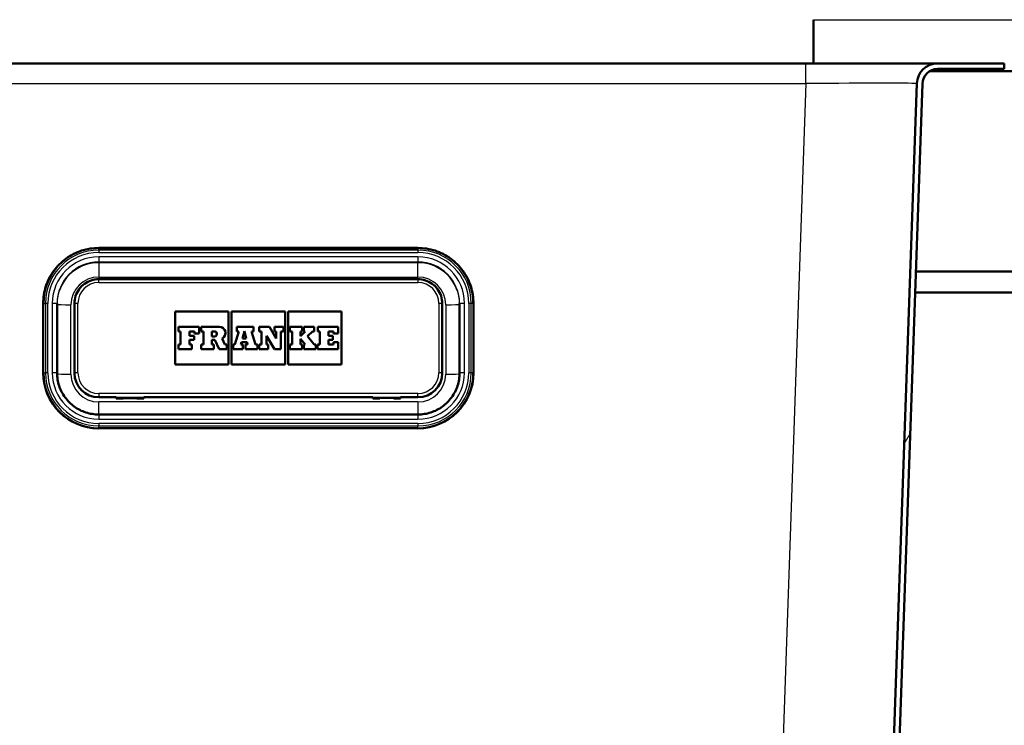
# Paper-space layout 'DF_1' of a CAD drawing. Units: millimetres. Extents: x 0 to 2100, y 0 to 4040.
# Drawn here: x 621 to 763, y 1636 to 1738 of the extents above; entities that cross this region are included whole.
import ezdxf

# ---------------------------------------------------------------- set-up
doc = ezdxf.new("R2010")
doc.units = ezdxf.units.MM
doc.header["$LTSCALE"] = 10
for name, color, linetype, lineweight in [('Hatch', 7, 'Continuous', 9), ('Visible Edges(ISO)', 7, 'Continuous', 50), ('Visible Tangent Edges(ISO)', 7, 'Continuous', 25)]:
    doc.layers.add(name, color=color, linetype=linetype, lineweight=lineweight)

psp = doc.layouts.new('DF_1')

# ---------------------------------------------------------------- hatches: boundary and pattern name
at = {"layer": 'Hatch'}
h = psp.add_hatch(dxfattribs=at)
h.set_pattern_fill('ANSI31', color=256, scale=254, angle=15, style=0)
h.set_pattern_definition([(60, (0, 0), (-27.4963, 15.875), [])])
edge = h.paths.add_edge_path()
edge.add_line((705.01, 1597.85), (709.62, 1597.85))
edge.add_line((709.62, 1597.85), (711.73, 1598.23))
edge.add_spline(control_points=[(711.73, 1598.23), (711.9, 1598.26), (712.07, 1598.31), (712.47, 1598.47), (712.76, 1598.66), (712.96, 1598.86)], knot_values=[1.059931, 1.059931, 1.059931, 1.059931, 1.107119, 1.107119, 1.192278, 1.192278, 1.192278, 1.192278], degree=3, periodic=0)
edge.add_line((712.96, 1598.86), (714.36, 1600.27))
edge.add_spline(control_points=[(714.36, 1600.27), (714.54, 1600.44), (714.78, 1600.61), (715.21, 1600.79), (715.45, 1600.84), (715.67, 1600.85)], knot_values=[0.740526, 0.740526, 0.740526, 0.740526, 0.814577, 0.814577, 0.878396, 0.878396, 0.878396, 0.878396], degree=3, periodic=0)
edge.add_line((715.67, 1600.85), (734.64, 1601.85))
edge.add_spline(control_points=[(734.64, 1601.85), (736.15, 1601.93), (737.63, 1602.27), (740.4, 1603.46), (741.67, 1604.29), (743.98, 1606.47), (744.95, 1607.84), (746.32, 1610.88), (746.71, 1612.52), (746.77, 1614.18)], knot_values=[-1.904389, -1.904389, -1.904389, -1.904389, -1.45222, -1.45222, -1.00005, -1.00005, -0.500025, -0.500025, 0, 0, 0, 0], degree=3, periodic=0)
edge.add_line((746.77, 1614.18), (750.77, 1728.73))
edge.add_ellipse((752.96, 1728.65), major_axis=(0.08, 2.2), ratio=1, start_angle=2, end_angle=90, ccw=False)
edge.add_line((752.96, 1730.85), (762.57, 1730.85))
edge.add_line((762.57, 1730.85), (762.57, 1731.65))
edge.add_line((762.57, 1731.65), (752.96, 1731.65))
edge.add_ellipse((752.96, 1728.65), major_axis=(-3, 0), ratio=1, start_angle=270, end_angle=358)
edge.add_line((749.97, 1728.76), (745.97, 1614.21))
edge.add_spline(control_points=[(745.97, 1614.21), (745.92, 1612.8), (745.62, 1611.41), (744.55, 1608.79), (743.79, 1607.59), (741.78, 1605.39), (740.52, 1604.45), (737.69, 1603.11), (736.16, 1602.73), (734.6, 1602.65)], knot_values=[-1.785365, -1.785365, -1.785365, -1.785365, -1.361456, -1.361456, -0.937547, -0.937547, -0.468773, -0.468773, 0, 0, 0, 0], degree=3, periodic=0)
edge.add_line((734.6, 1602.65), (715.63, 1601.65))
edge.add_spline(control_points=[(715.63, 1601.65), (715.32, 1601.64), (714.98, 1601.56), (714.39, 1601.31), (714.04, 1601.08), (713.8, 1600.84)], knot_values=[0.429037, 0.429037, 0.429037, 0.429037, 0.518383, 0.518383, 0.622055, 0.622055, 0.622055, 0.622055], degree=3, periodic=0)
edge.add_line((713.8, 1600.84), (712.39, 1599.43))
edge.add_spline(control_points=[(712.39, 1599.43), (712.26, 1599.3), (712.08, 1599.18), (711.81, 1599.07), (711.7, 1599.03), (711.59, 1599.01)], knot_values=[0.111076, 0.111076, 0.111076, 0.111076, 0.166614, 0.166614, 0.197389, 0.197389, 0.197389, 0.197389], degree=3, periodic=0)
edge.add_line((711.59, 1599.01), (705.01, 1597.85))

# ---------------------------------------------------------------- linework, layer by layer
at = {"layer": 'Visible Edges(ISO)'}
for p, q in [((735.07, 1737.95), (735.07, 1731.65)), ((733.98, 1731.65), (576.16, 1731.65)), ((752.96, 1731.65), (733.98, 1731.65)), ((762.57, 1731.65), (752.96, 1731.65)), ((762.57, 1730.85), (762.57, 1731.65)), ((773.28, 1730.55), (751.85, 1730.55)), ((752.96, 1730.85), (762.57, 1730.85)), ((749.97, 1728.76), (745.97, 1614.21)), ((746.77, 1614.18), (750.77, 1728.73)), ((632.07, 1705.06), (678.07, 1705.06)), ((775.31, 1701.65), (749.82, 1701.65)), ((678.07, 1700.56), (632.07, 1700.56)), ((749.71, 1698.65), (775.42, 1698.65)), ((624.07, 1697.07), (624.07, 1687.07)), ((626.07, 1687.06), (626.07, 1697.05)), ((628.57, 1697.06), (628.57, 1687.07)), ((681.57, 1687.07), (681.57, 1697.06)), ((684.07, 1697.05), (684.07, 1687.06)), ((686.07, 1687.07), (686.07, 1697.07)), ((643.07, 1688.26), (643.07, 1695.9)), ((643.07, 1695.9), (650.76, 1695.9)), ((643.07, 1695.9), (650.76, 1695.9)), ((650.76, 1695.9), (650.76, 1688.26)), ((651.22, 1688.26), (651.22, 1695.9)), ((651.22, 1695.9), (658.91, 1695.9)), ((651.22, 1695.9), (658.91, 1695.9)), ((658.91, 1695.9), (658.91, 1688.26)), ((659.37, 1688.26), (659.37, 1695.9)), ((659.37, 1695.9), (667.07, 1695.9)), ((659.37, 1695.9), (667.07, 1695.9)), ((667.07, 1695.9), (667.07, 1688.26)), ((646.56, 1693.69), (643.56, 1693.69)), ((643.56, 1693.69), (643.56, 1693.04)), ((643.56, 1693.04), (643.85, 1693.04)), ((643.56, 1693.04), (643.56, 1693.04)), ((643.56, 1693.04), (643.85, 1693.04)), ((643.85, 1693.04), (643.85, 1691.17)), ((645.17, 1693.04), (645.86, 1693.04)), ((645.17, 1692.38), (645.17, 1693.04)), ((645.17, 1693.04), (645.86, 1693.04)), ((645.86, 1693.04), (645.86, 1692.71)), ((646.56, 1692.71), (646.56, 1693.69)), ((649.46, 1693.69), (646.82, 1693.69)), ((646.82, 1693.69), (646.82, 1693.04)), ((646.82, 1693.04), (647.16, 1693.04)), ((646.82, 1693.04), (646.82, 1693.04)), ((646.82, 1693.04), (647.16, 1693.04)), ((647.16, 1693.04), (647.16, 1691.17)), ((648.37, 1693.04), (648.74, 1693.04)), ((648.37, 1693.04), (648.74, 1693.04)), ((648.37, 1692.3), (648.37, 1693.04)), ((650.33, 1692.81), (650.33, 1692.81)), ((652.25, 1693.04), (651.67, 1691.17)), ((654.35, 1693.69), (651.99, 1693.69)), ((651.99, 1693.69), (651.99, 1693.04)), ((651.99, 1693.04), (652.25, 1693.04)), ((651.99, 1693.04), (651.99, 1693.04)), ((651.99, 1693.04), (652.25, 1693.04)), ((652.77, 1692.01), (653.06, 1693.07)), ((652.77, 1692.01), (653.06, 1693.07)), ((653.06, 1693.07), (653.32, 1692.01)), ((653.06, 1693.07), (653.32, 1692.01)), ((653.06, 1693.07), (653.06, 1693.07)), ((654.09, 1693.04), (654.35, 1693.04)), ((654.66, 1691.17), (654.09, 1693.04)), ((654.09, 1693.04), (654.35, 1693.04)), ((654.35, 1693.04), (654.35, 1693.69)), ((654.35, 1693.04), (654.35, 1693.04)), ((656.66, 1693.69), (655.19, 1693.69)), ((655.19, 1693.69), (655.19, 1693.04)), ((655.19, 1693.04), (655.5, 1693.04)), ((655.19, 1693.04), (655.19, 1693.04)), ((655.19, 1693.04), (655.5, 1693.04)), ((655.5, 1693.04), (655.5, 1691.17)), ((657.66, 1691.99), (656.66, 1693.69)), ((658.69, 1693.69), (657.4, 1693.69)), ((657.4, 1693.69), (657.4, 1693.04)), ((657.4, 1693.04), (657.66, 1693.04)), ((657.4, 1693.04), (657.4, 1693.04)), ((657.4, 1693.04), (657.66, 1693.04)), ((657.66, 1693.04), (657.66, 1691.99)), ((658.33, 1693.04), (658.69, 1693.04)), ((658.33, 1693.04), (658.69, 1693.04)), ((658.33, 1690.48), (658.33, 1693.04)), ((658.69, 1693.04), (658.69, 1693.69)), ((658.69, 1693.04), (658.69, 1693.04)), ((661.38, 1693.69), (659.6, 1693.69)), ((659.6, 1693.69), (659.6, 1693.04)), ((659.6, 1693.04), (659.93, 1693.04)), ((659.6, 1693.04), (659.6, 1693.04)), ((659.6, 1693.04), (659.93, 1693.04)), ((659.93, 1693.04), (659.93, 1691.17)), ((661.13, 1693.04), (661.38, 1693.04)), ((661.82, 1693.04), (661.13, 1692.34)), ((661.13, 1692.34), (661.13, 1693.04)), ((661.13, 1693.04), (661.38, 1693.04)), ((661.38, 1693.04), (661.38, 1693.69)), ((661.38, 1693.04), (661.38, 1693.04)), ((663.12, 1693.69), (661.62, 1693.69)), ((661.62, 1693.69), (661.62, 1693.04)), ((661.62, 1693.04), (661.82, 1693.04)), ((661.62, 1693.04), (661.62, 1693.04)), ((661.62, 1693.04), (661.82, 1693.04)), ((662.17, 1692.33), (662.86, 1693.04)), ((662.17, 1692.33), (662.86, 1693.04)), ((662.86, 1693.04), (663.12, 1693.04)), ((662.86, 1693.04), (662.86, 1693.04)), ((662.86, 1693.04), (663.12, 1693.04)), ((663.12, 1693.04), (663.12, 1693.69)), ((663.12, 1693.04), (663.12, 1693.04)), ((666.58, 1693.69), (663.62, 1693.69)), ((663.62, 1693.69), (663.62, 1693.04)), ((663.62, 1693.04), (663.93, 1693.04)), ((663.62, 1693.04), (663.62, 1693.04)), ((663.62, 1693.04), (663.93, 1693.04)), ((663.93, 1693.04), (663.93, 1691.17)), ((665.19, 1693.04), (665.88, 1693.04)), ((665.19, 1692.38), (665.19, 1693.04)), ((665.19, 1693.04), (665.88, 1693.04)), ((665.88, 1693.04), (665.88, 1692.71)), ((666.58, 1692.71), (666.58, 1693.69)), ((645.8, 1692.38), (645.17, 1692.38)), ((645.17, 1691.83), (645.8, 1691.83)), ((645.17, 1691.17), (645.17, 1691.83)), ((645.17, 1691.83), (645.8, 1691.83)), ((645.8, 1691.83), (645.8, 1692.38)), ((645.8, 1691.83), (645.8, 1691.83)), ((645.86, 1692.71), (646.56, 1692.71)), ((645.86, 1692.71), (645.86, 1692.71)), ((645.86, 1692.71), (646.56, 1692.71)), ((646.56, 1692.71), (646.56, 1692.71)), ((648.74, 1692.3), (648.37, 1692.3)), ((648.37, 1691.84), (648.8, 1691.84)), ((648.37, 1691.17), (648.37, 1691.84)), ((648.37, 1691.84), (648.8, 1691.84)), ((648.8, 1691.84), (649.4, 1690.47)), ((648.8, 1691.84), (648.8, 1691.84)), ((648.8, 1691.84), (649.4, 1690.48)), ((650.24, 1691.17), (649.84, 1692.03)), ((652.55, 1691.17), (652.64, 1691.49)), ((652.55, 1691.17), (652.64, 1691.49)), ((652.64, 1691.49), (653.44, 1691.49)), ((652.64, 1691.49), (652.64, 1691.49)), ((652.64, 1691.49), (653.44, 1691.49)), ((653.32, 1692.01), (652.77, 1692.01)), ((653.44, 1691.49), (653.52, 1691.17)), ((653.44, 1691.49), (653.44, 1691.49)), ((653.44, 1691.49), (653.52, 1691.17)), ((656.23, 1692.4), (657.38, 1690.47)), ((656.23, 1691.17), (656.23, 1692.4)), ((656.23, 1692.4), (657.38, 1690.48)), ((661.13, 1691.95), (661.82, 1691.17)), ((661.13, 1691.17), (661.13, 1691.95)), ((661.13, 1691.95), (661.82, 1691.17)), ((663.12, 1691.17), (662.17, 1692.33)), ((665.82, 1692.38), (665.19, 1692.38)), ((665.19, 1691.83), (665.82, 1691.83)), ((665.19, 1691.17), (665.19, 1691.83)), ((665.19, 1691.83), (665.82, 1691.83)), ((665.82, 1691.83), (665.82, 1692.38)), ((665.82, 1691.83), (665.82, 1691.83)), ((665.88, 1692.71), (666.58, 1692.71)), ((665.88, 1692.71), (665.88, 1692.71)), ((665.88, 1692.71), (666.58, 1692.71)), ((666.57, 1691.5), (665.88, 1691.5)), ((665.88, 1691.5), (665.88, 1691.17)), ((666.57, 1690.48), (666.57, 1691.5)), ((666.58, 1692.71), (666.58, 1692.71)), ((643.85, 1691.17), (643.56, 1691.17)), ((643.56, 1691.17), (643.56, 1690.48)), ((643.56, 1690.48), (645.46, 1690.48)), ((643.56, 1690.48), (643.56, 1690.47)), ((643.56, 1690.47), (645.46, 1690.47)), ((645.46, 1691.17), (645.17, 1691.17)), ((645.46, 1690.48), (645.46, 1691.17)), ((645.46, 1690.48), (645.46, 1690.47)), ((647.16, 1691.17), (646.82, 1691.17)), ((646.82, 1691.17), (646.82, 1690.48)), ((646.82, 1690.48), (646.82, 1690.47)), ((646.82, 1690.48), (648.66, 1690.48)), ((646.82, 1690.47), (648.66, 1690.47)), ((648.66, 1691.17), (648.37, 1691.17)), ((648.66, 1690.48), (648.66, 1691.17)), ((648.66, 1690.48), (648.66, 1690.47)), ((649.4, 1690.48), (650.53, 1690.48)), ((649.4, 1690.48), (649.4, 1690.47)), ((649.4, 1690.47), (650.53, 1690.47)), ((650.53, 1691.17), (650.24, 1691.17)), ((650.53, 1690.48), (650.53, 1691.17)), ((650.53, 1690.48), (650.53, 1690.47)), ((651.67, 1691.17), (651.45, 1691.17)), ((651.45, 1691.17), (651.45, 1690.48)), ((651.45, 1690.48), (651.45, 1690.47)), ((651.45, 1690.48), (652.85, 1690.48)), ((651.45, 1690.47), (652.85, 1690.47)), ((652.85, 1691.17), (652.55, 1691.17)), ((652.85, 1690.48), (652.85, 1691.17)), ((652.85, 1690.48), (652.85, 1690.47)), ((653.52, 1691.17), (653.2, 1691.17)), ((653.2, 1691.17), (653.2, 1690.48)), ((653.2, 1690.48), (653.2, 1690.47)), ((653.2, 1690.48), (654.95, 1690.48)), ((653.2, 1690.47), (654.95, 1690.47)), ((654.95, 1691.17), (654.66, 1691.17)), ((654.95, 1690.48), (654.95, 1691.17)), ((654.95, 1690.48), (654.95, 1690.47)), ((655.5, 1691.17), (655.19, 1691.17)), ((655.19, 1691.17), (655.19, 1690.48)), ((655.19, 1690.48), (655.19, 1690.47)), ((655.19, 1690.48), (656.49, 1690.48)), ((655.19, 1690.47), (656.49, 1690.47)), ((656.49, 1691.17), (656.23, 1691.17)), ((656.49, 1690.48), (656.49, 1691.17)), ((656.49, 1690.48), (656.49, 1690.47)), ((657.38, 1690.48), (657.38, 1690.47)), ((657.38, 1690.48), (658.33, 1690.48)), ((657.38, 1690.47), (658.33, 1690.47)), ((658.33, 1690.48), (658.33, 1690.47)), ((659.93, 1691.17), (659.6, 1691.17)), ((659.6, 1691.17), (659.6, 1690.48)), ((659.6, 1690.48), (659.6, 1690.47)), ((659.6, 1690.48), (661.38, 1690.48)), ((659.6, 1690.47), (661.38, 1690.47)), ((661.38, 1691.17), (661.13, 1691.17)), ((661.38, 1690.48), (661.38, 1691.17)), ((661.38, 1690.48), (661.38, 1690.47)), ((661.82, 1691.17), (661.62, 1691.17)), ((661.62, 1691.17), (661.62, 1690.48)), ((661.62, 1690.48), (661.62, 1690.47)), ((661.62, 1690.48), (663.33, 1690.48)), ((661.62, 1690.47), (663.33, 1690.47)), ((663.33, 1691.17), (663.12, 1691.17)), ((663.33, 1690.48), (663.33, 1691.17)), ((663.33, 1690.48), (663.33, 1690.47)), ((663.93, 1691.17), (663.61, 1691.17)), ((663.61, 1691.17), (663.61, 1690.48)), ((663.61, 1690.48), (663.61, 1690.47)), ((663.61, 1690.48), (666.57, 1690.48)), ((663.61, 1690.47), (666.57, 1690.47)), ((665.88, 1691.17), (665.19, 1691.17)), ((666.57, 1690.48), (666.57, 1690.47)), ((624.07, 1687.07), (624.07, 1687.06)), ((628.57, 1687.07), (628.57, 1687.04)), ((650.76, 1688.26), (643.07, 1688.26)), ((658.91, 1688.26), (651.22, 1688.26)), ((667.07, 1688.26), (659.37, 1688.26)), ((681.57, 1687.07), (681.57, 1687.04)), ((686.07, 1687.07), (686.07, 1687.06)), ((632.07, 1683.54), (634.57, 1683.54)), ((634.57, 1683.38), (634.57, 1683.54)), ((635.57, 1683.38), (634.57, 1683.38)), ((635.57, 1683.38), (635.02, 1683.38)), ((635.57, 1683.38), (635.57, 1683.38)), ((637.57, 1683.38), (638.57, 1683.38)), ((637.57, 1683.38), (637.57, 1683.38)), ((637.62, 1683.38), (637.57, 1683.38)), ((638.57, 1683.54), (638.57, 1683.38)), ((638.57, 1683.54), (671.57, 1683.54)), ((671.57, 1683.54), (671.57, 1683.38)), ((672.57, 1683.38), (671.57, 1683.38)), ((672.57, 1683.38), (672.52, 1683.38)), ((672.57, 1683.38), (672.57, 1683.38)), ((674.57, 1683.38), (675.57, 1683.38)), ((674.57, 1683.38), (674.57, 1683.38)), ((675.12, 1683.38), (674.57, 1683.38)), ((675.57, 1683.38), (675.57, 1683.54)), ((675.57, 1683.54), (678.07, 1683.54)), ((678.07, 1681.06), (632.07, 1681.06)), ((632.07, 1679.07), (678.07, 1679.07))]:
    psp.add_line(p, q, dxfattribs=at)
for radius in [3, 2.2]:
    psp.add_arc((752.96, 1728.65), radius, 90, 178, dxfattribs=at)
for centre, major_axis, ratio, start_param, end_param in [((648.74, 1692.67), (0.366, 0), 0.999391, 0.000477, 1.570796), ((648.74, 1692.67), (0.366, 0), 0.999391, 4.712389, 7.853982), ((649.46, 1692.81), (0.874, 0), 0.999391, 5.16581, 7.853982), ((649.46, 1692.81), (0.874, 0), 0.999391, 5.165978, 6.283185), ((632.07, 1687.06), (-8, 0), 0.999391, 0, 1.570796), ((632.07, 1687.04), (-3.5, 0), 0.999391, 0, 1.570796), ((678.07, 1687.06), (8, 0), 0.999391, 4.712389, 6.283185), ((678.07, 1687.04), (3.5, 0), 0.999391, 4.712389, 6.283185), ((635.02, 1683.58), (0.199, -0.017), 0.9994, 4.712389, 4.797344), ((637.62, 1683.58), (0.2, 0), 0.999391, 4.712389, 4.797344), ((672.52, 1683.58), (0.199, -0.017), 0.9994, 4.712389, 4.797344), ((675.12, 1683.58), (0.2, 0), 0.999391, 4.712389, 4.797344)]:
    psp.add_ellipse(centre, major_axis=major_axis, ratio=ratio, start_param=start_param, end_param=end_param, dxfattribs=at)
for points, knots in [([(624.07, 1697.07), (624.07, 1697.91), (624.2, 1698.74), (624.72, 1700.34), (625.1, 1701.09), (626.09, 1702.45), (626.69, 1703.04), (628.04, 1704.03), (628.8, 1704.41), (630.39, 1704.93), (631.23, 1705.06), (632.07, 1705.06)], [0, 0, 0, 0, 0.314159, 0.314159, 0.628319, 0.628319, 0.942478, 0.942478, 1.256637, 1.256637, 1.570796, 1.570796, 1.570796, 1.570796]), ([(678.07, 1705.06), (678.9, 1705.06), (679.74, 1704.93), (681.34, 1704.41), (682.09, 1704.03), (683.45, 1703.04), (684.05, 1702.45), (685.03, 1701.09), (685.42, 1700.34), (685.93, 1698.74), (686.07, 1697.91), (686.07, 1697.07)], [1.570796, 1.570796, 1.570796, 1.570796, 1.884956, 1.884956, 2.199115, 2.199115, 2.513274, 2.513274, 2.827433, 2.827433, 3.141593, 3.141593, 3.141593, 3.141593]), ([(632.07, 1700.56), (631.7, 1700.56), (631.33, 1700.5), (630.64, 1700.27), (630.31, 1700.11), (629.71, 1699.67), (629.45, 1699.41), (629.02, 1698.82), (628.85, 1698.49), (628.62, 1697.79), (628.57, 1697.43), (628.57, 1697.06)], [1.570796, 1.570796, 1.570796, 1.570796, 1.884956, 1.884956, 2.199115, 2.199115, 2.513274, 2.513274, 2.827433, 2.827433, 3.141593, 3.141593, 3.141593, 3.141593]), ([(681.57, 1697.06), (681.57, 1697.43), (681.51, 1697.79), (681.28, 1698.49), (681.11, 1698.82), (680.68, 1699.41), (680.42, 1699.67), (679.83, 1700.11), (679.5, 1700.27), (678.8, 1700.5), (678.43, 1700.56), (678.07, 1700.56)], [0, 0, 0, 0, 0.314159, 0.314159, 0.628319, 0.628319, 0.942478, 0.942478, 1.256637, 1.256637, 1.570796, 1.570796, 1.570796, 1.570796]), ([(632.07, 1681.06), (631.44, 1681.06), (630.81, 1681.16), (629.61, 1681.55), (629.05, 1681.84), (628.03, 1682.58), (627.58, 1683.03), (626.84, 1684.04), (626.55, 1684.61), (626.17, 1685.8), (626.07, 1686.43), (626.07, 1687.06)], [4.712389, 4.712389, 4.712389, 4.712389, 5.026548, 5.026548, 5.340708, 5.340708, 5.654867, 5.654867, 5.969026, 5.969026, 6.283185, 6.283185, 6.283185, 6.283185]), ([(684.07, 1687.06), (684.07, 1686.43), (683.97, 1685.8), (683.58, 1684.61), (683.29, 1684.04), (682.55, 1683.03), (682.1, 1682.58), (681.09, 1681.84), (680.52, 1681.55), (679.32, 1681.16), (678.7, 1681.06), (678.07, 1681.06)], [3.141593, 3.141593, 3.141593, 3.141593, 3.455752, 3.455752, 3.769911, 3.769911, 4.08407, 4.08407, 4.39823, 4.39823, 4.712389, 4.712389, 4.712389, 4.712389])]:
    psp.add_open_spline(points, degree=3, knots=knots, dxfattribs=at)
at = {"layer": 'Visible Tangent Edges(ISO)'}
for p, q in [((735.07, 1737.95), (790.07, 1737.95)), ((733.98, 1728.76), (733.98, 1731.65)), ((576.16, 1728.76), (733.98, 1728.76)), ((733.98, 1728.76), (730.02, 1615.59)), ((632.07, 1705.06), (632.07, 1705)), ((632.07, 1705), (678.07, 1705)), ((632.07, 1704.74), (632.07, 1705)), ((678.07, 1704.74), (632.07, 1704.74)), ((632.07, 1704.74), (632.07, 1704.4)), ((632.07, 1704.4), (678.07, 1704.4)), ((678.07, 1705.06), (678.07, 1705)), ((678.07, 1705), (678.07, 1704.74)), ((678.07, 1704.74), (678.07, 1704.4)), ((678.07, 1703.77), (632.07, 1703.77)), ((632.07, 1703.77), (632.07, 1703.05)), ((632.07, 1703.05), (632.07, 1702.93)), ((632.07, 1703.05), (678.07, 1703.05)), ((678.07, 1702.93), (632.07, 1702.93)), ((632.07, 1702.93), (632.07, 1700.87)), ((678.07, 1703.77), (678.07, 1703.05)), ((678.07, 1703.05), (678.07, 1702.93)), ((678.07, 1700.87), (678.07, 1702.93)), ((632.07, 1700.87), (678.07, 1700.87)), ((632.07, 1700.08), (632.07, 1700.56)), ((632.07, 1700.08), (678.07, 1700.08)), ((678.07, 1700.56), (678.07, 1700.08)), ((624.13, 1697.07), (624.4, 1697.08)), ((624.13, 1687.08), (624.13, 1697.07)), ((624.4, 1697.08), (624.4, 1687.08)), ((624.74, 1687.08), (624.74, 1697.08)), ((625.37, 1697.08), (625.37, 1687.08)), ((629.07, 1687.08), (629.07, 1697.08)), ((681.07, 1697.08), (681.07, 1687.08)), ((684.77, 1687.08), (684.77, 1697.08)), ((685.39, 1697.08), (685.39, 1687.08)), ((686, 1697.07), (685.73, 1697.08)), ((685.73, 1687.08), (685.73, 1697.08)), ((686, 1697.07), (686, 1687.08)), ((628.07, 1686.87), (628.07, 1696.87)), ((682.07, 1696.87), (682.07, 1686.87)), ((648.74, 1693.04), (648.74, 1693.04)), ((624.13, 1687.08), (624.4, 1687.08)), ((686, 1687.08), (685.73, 1687.08)), ((632.07, 1684.09), (632.07, 1683.57)), ((678.07, 1684.09), (632.07, 1684.09)), ((632.07, 1683.57), (678.07, 1683.57)), ((632.07, 1683.57), (632.07, 1683.54)), ((678.07, 1682.88), (632.07, 1682.88)), ((632.07, 1681.06), (632.07, 1682.88)), ((635.57, 1683.38), (637.57, 1683.38)), ((674.57, 1683.38), (672.57, 1683.38)), ((678.07, 1683.57), (678.07, 1684.09)), ((678.07, 1683.57), (678.07, 1683.54)), ((678.07, 1682.88), (678.07, 1681.06)), ((632.07, 1681.06), (632.07, 1680.39)), ((632.07, 1680.39), (678.07, 1680.39)), ((678.07, 1681.06), (678.07, 1680.39)), ((632.07, 1679.76), (632.07, 1679.42)), ((678.07, 1679.76), (632.07, 1679.76)), ((632.07, 1679.15), (632.07, 1679.42)), ((632.07, 1679.42), (678.07, 1679.42)), ((632.07, 1679.15), (632.07, 1679.08)), ((678.07, 1679.15), (632.07, 1679.15)), ((632.07, 1679.08), (678.07, 1679.08)), ((632.07, 1679.08), (632.07, 1679.07)), ((678.07, 1679.76), (678.07, 1679.42)), ((678.07, 1679.15), (678.07, 1679.42)), ((678.07, 1679.15), (678.07, 1679.08)), ((678.07, 1679.08), (678.07, 1679.07))]:
    psp.add_line(p, q, dxfattribs=at)
for centre, major_axis, ratio, start_param, end_param in [((733.95, 1728.65), (16.01, 0.1), 0.006528, 6.282915, 7.852493), ((632.07, 1697.07), (-7.93, 0), 0.999391, 4.712389, 6.283185), ((632.07, 1697.08), (-7.67, 0), 0.999391, 4.712389, 6.283185), ((632.07, 1697.08), (-7.32, 0), 0.999391, 4.712389, 6.283185), ((678.07, 1697.07), (7.93, 0), 0.999391, 0, 1.570796), ((678.07, 1697.08), (7.67, 0), 0.999391, 0, 1.570796), ((678.07, 1697.08), (7.32, 0), 0.999391, 0, 1.570796), ((632.07, 1697.08), (-6.7, 0), 0.999391, 4.712389, 6.283185), ((632.07, 1697.05), (-6, 0), 0.999391, 4.712389, 6.283185), ((632.07, 1696.94), (-6, 0), 0.999391, 4.712389, 6.283185), ((678.07, 1697.08), (6.7, 0), 0.999391, 0, 1.570796), ((678.07, 1697.05), (6, 0), 0.999391, 0, 1.570796), ((678.07, 1696.94), (6, 0), 0.999391, 0, 1.570796), ((632.07, 1696.87), (-4, 0), 0.999391, 4.712389, 6.283185), ((632.07, 1697.08), (-3, 0), 0.999391, 4.712389, 6.283185), ((678.07, 1696.87), (4, 0), 0.999391, 0, 1.570796), ((678.07, 1697.08), (3, 0), 0.999391, 0, 1.570796), ((624.17, 1697.07), (-0.1, 0), 0.034899, 5.061455, 6.283185), ((624.74, 1697.04), (-1, 0), 0.034899, 4.712389, 5.061455), ((625.37, 1697.05), (0.7, 0), 0.034899, 0, 1.570796), ((629.07, 1697.06), (-0.5, 0), 0.034899, 4.712389, 6.283185), ((681.07, 1697.06), (0.5, 0), 0.034899, 0, 1.570796), ((684.77, 1697.05), (-0.7, 0), 0.034899, 4.712389, 6.283185), ((685.39, 1697.04), (1, 0), 0.034899, 1.22173, 1.570796), ((685.97, 1697.07), (0.1, 0), 0.034899, 0, 1.22173), ((628.07, 1696.94), (-2, 0), 0.034899, 0, 1.570796), ((682.07, 1696.94), (2, 0), 0.034899, 4.712389, 6.283185), ((624.17, 1687.07), (-0.1, 0), 0.034899, 5.061455, 6.283185), ((632.07, 1687.07), (-8, 0), 0.999391, 0, 1.570796), ((632.07, 1687.08), (-7.93, 0), 0.999391, 0, 1.570796), ((624.74, 1687.05), (1, 0), 0.034899, 1.570796, 1.919862), ((632.07, 1687.08), (-7.67, 0), 0.999391, 0, 1.570796), ((632.07, 1687.08), (-7.32, 0), 0.999391, 0, 1.570796), ((632.07, 1687.08), (-6.7, 0), 0.999391, 0, 1.570796), ((625.37, 1687.06), (0.7, 0), 0.034899, 0, 1.570796), ((629.07, 1687.07), (-0.5, 0), 0.034899, 4.712389, 6.283185), ((632.07, 1687.07), (-3.5, 0), 0.999391, 0, 1.570796), ((632.07, 1687.08), (-3, 0), 0.999391, 0, 1.570796), ((678.07, 1687.08), (3, 0), 0.999391, 4.712389, 6.283185), ((678.07, 1687.08), (7.93, 0), 0.999391, 4.712389, 6.283185), ((678.07, 1687.08), (7.32, 0), 0.999391, 4.712389, 6.283185), ((678.07, 1687.08), (7.67, 0), 0.999391, 4.712389, 6.283185), ((678.07, 1687.08), (6.7, 0), 0.999391, 4.712389, 6.283185), ((678.07, 1687.07), (3.5, 0), 0.999391, 4.712389, 6.283185), ((678.07, 1687.07), (8, 0), 0.999391, 4.712389, 6.283185), ((681.07, 1687.07), (0.5, 0), 0.034899, 0, 1.570796), ((684.77, 1687.06), (-0.7, 0), 0.034899, 4.712389, 6.283185), ((685.39, 1687.05), (-1, 0), 0.034899, 4.363323, 4.712389), ((685.97, 1687.07), (0.1, 0), 0.034899, 0, 1.22173), ((628.07, 1686.94), (-2, 0), 0.034899, 0.033957, 1.570796), ((632.07, 1686.87), (-4, 0), 0.999391, 0, 1.570796), ((678.07, 1686.87), (4, 0), 0.999391, 4.712389, 6.283185), ((682.07, 1686.94), (2, 0), 0.034899, 4.712389, 6.249229)]:
    psp.add_ellipse(centre, major_axis=major_axis, ratio=ratio, start_param=start_param, end_param=end_param, dxfattribs=at)

doc.saveas('drawing.dxf')
